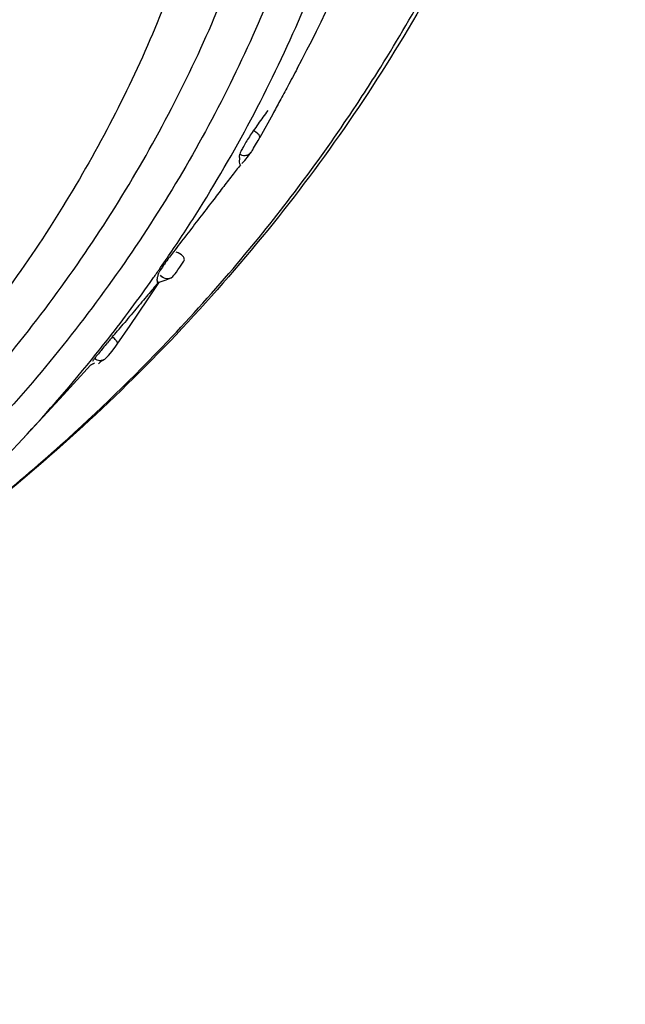
# Model space of a CAD drawing. Extents: x -87 to 1593, y -18 to 1152.
# Drawn here: x 991 to 1006, y 629 to 653 of the extents above; entities that cross this region are included whole.
import ezdxf

# ---------------------------------------------------------------- set-up
doc = ezdxf.new("R2010")
doc.units = 0
doc.header["$LTSCALE"] = 15
doc.header["$MEASUREMENT"] = 0
doc.layers.add('7_ALL_FEATURES', color=7, linetype='CONTINUOUS')

msp = doc.modelspace()

# ---------------------------------------------------------------- linework, layer by layer
at = {"layer": '7_ALL_FEATURES', "color": 7, "linetype": 'CONTINUOUS'}
for p, q in [((997.386, 650.534), (997.068, 649.959)), ((997.028, 649.887), (997.068, 649.96)), ((996.634, 649.322), (996.702, 649.4)), ((996.702, 649.4), (996.792, 649.51)), ((996.792, 649.51), (996.854, 649.593)), ((996.854, 649.593), (996.854, 649.592)), ((994.785, 646.481), (994.88, 646.518)), ((994.881, 646.519), (994.88, 646.518)), ((994.325, 645.988), (994.618, 646.427)), ((994.582, 646.416), (994.659, 646.439)), ((994.599, 646.426), (994.587, 646.412)), ((994.659, 646.439), (994.785, 646.481)), ((993.903, 645.364), (994.325, 645.988)), ((993.588, 644.905), (993.903, 645.364)), ((992.277, 643.67), (992.931, 644.393)), ((993.194, 644.49), (993.128, 644.423)), ((993.158, 644.476), (993.226, 644.51)), ((993.226, 644.51), (993.255, 644.525)), ((991.269, 642.582), (992.274, 643.667))]:
    msp.add_line(p, q, dxfattribs=at)
for points in [[(996.854, 649.592), (996.857, 649.597), (996.869, 649.614), (996.881, 649.635), (996.898, 649.661), (996.918, 649.696), (996.942, 649.737), (996.969, 649.784), (997.028, 649.887)], [(994.881, 646.519), (994.906, 646.531), (994.946, 646.562), (994.973, 646.59), (994.999, 646.623), (995.032, 646.667), (995.071, 646.723), (995.116, 646.789), (995.164, 646.862), (995.211, 646.937), (995.221, 646.953)], [(993.371, 644.626), (993.426, 644.689), (993.488, 644.769), (993.554, 644.857), (993.588, 644.905)], [(993.254, 644.524), (993.285, 644.543), (993.327, 644.579), (993.371, 644.626)]]:
    msp.add_lwpolyline(points, dxfattribs=at)
for centre, radius, start, end in [((967.037, 672.262), 38.882, 328.0437, 335.0624), ((965.944, 672.921), 40.158, 325.9434, 328.0716), ((964.621, 673.836), 41.767, 319.7942, 325.9191), ((964.435, 667.724), 36.762, 325.1595, 326.0202), ((963.352, 674.885), 43.413, 316.4442, 319.8178), ((963.827, 668.156), 37.508, 321.9856, 324.7511), ((964.26, 667.846), 36.975, 324.7567, 325.16), ((896.691, 727.556), 127.152, 319.55777, 319.74606), ((963.366, 668.512), 38.09, 321.23, 321.9908), ((1005.508, 634.807), 15.829, 139.5566, 139.729), ((961.993, 676.18), 45.29, 311.8459, 316.4413), ((1023.845, 619.432), 39.76, 140.0979, 140.34), ((1009.821, 631.16), 21.477, 139.7426, 140.0988), ((962.775, 668.995), 38.854, 317.1704, 321.2205), ((993.402, 644.302), 0.447, 143.8135, 145.2953), ((980.13, 655.135), 16.683, 320.8847, 321.0501), ((960.944, 670.724), 41.372, 309.6135, 317.1381), ((960.673, 677.639), 47.257, 306.2368, 311.8586)]:
    msp.add_arc(centre, radius, start, end, dxfattribs=at)
for points, start_tangent, end_tangent in [([(955.015, 702.31), (961.098, 701.965), (967.072, 700.936), (972.818, 699.242), (978.218, 696.923), (983.198, 694.011), (987.654, 690.563), (991.499, 686.648), (994.664, 682.337), (997.095, 677.704), (998.743, 672.832), (999.574, 667.821), (999.573, 662.767), (998.741, 657.763), (997.096, 652.9), (994.671, 648.275), (991.512, 643.969), (987.676, 640.058), (983.23, 636.612), (980.091, 634.676)], (1, 0), (-0.871684, -0.490068)), ([(994.792, 653.333), (992.662, 648.945), (989.83, 644.838), (986.35, 641.088), (982.286, 637.767), (977.714, 634.934), (972.72, 632.644), (967.395, 630.939), (961.84, 629.851), (956.158, 629.399), (950.454, 629.593), (944.836, 630.428), (939.407, 631.89), (934.269, 633.951), (929.517, 636.572), (925.24, 639.705), (921.518, 643.291), (918.42, 647.264), (916.004, 651.549), (914.314, 656.067), (913.383, 660.734), (913.227, 665.462), (913.849, 670.164), (914.11, 671.266)], (-0.365053, -0.930987), (0.249153, 0.968464)), ([(1006.002, 670.915), (1005.457, 665.313), (1003.814, 659.194), (1001.11, 653.334), (997.396, 647.861), (992.752, 642.901), (987.291, 638.574)], (-0.018232, -0.999834), (-0.825952, -0.56374)), ([(994.919, 647.178), (995.596, 648.22), (998.081, 652.961), (999.764, 657.938), (1000.614, 663.059), (1000.614, 668.228), (1000.507, 669.294)], (0.558892, 0.82924), (-0.116124, 0.993235)), ([(911.547, 664.195), (912.125, 659.158), (913.534, 654.227), (915.755, 649.499), (918.745, 645.071), (922.445, 641.036), (926.793, 637.464), (931.695, 634.438), (937.056, 632.015), (942.77, 630.242), (948.719, 629.154), (954.792, 628.772), (960.867, 629.102), (966.825, 630.137), (972.551, 631.856), (977.935, 634.228), (982.863, 637.2), (987.248, 640.72), (990.999, 644.713), (994.045, 649.099), (996.33, 653.794)], (0.031177, -0.999514), (0.365053, 0.930987)), ([(997.985, 651.647), (999.698, 655.364), (1000.955, 659.251), (1001.715, 663.18)], (0.470653, 0.882318), (0.128321, 0.991733)), ([(997.985, 651.647), (997.754, 651.214), (997.559, 650.853), (997.386, 650.534)], (-0.469922, -0.882708), (-0.474779, -0.880105)), ([(997.264, 650.621), (997.147, 650.461), (997.029, 650.291), (996.91, 650.12)], (-0.574992, -0.818159), (-0.571965, -0.820278)), ([(996.91, 650.12), (996.816, 649.98), (996.731, 649.843)], (-0.571968, -0.820276), (-0.519991, -0.854172)), ([(997.068, 649.96), (997.067, 649.995), (997.031, 650.045), (996.915, 650.128)], (0.48089, 0.876781), (-0.888074, 0.459701)), ([(996.731, 649.843), (996.659, 649.719), (996.605, 649.617)], (-0.519991, -0.854172), (-0.46901, -0.883193)), ([(996.573, 649.472), (996.57, 649.389), (996.575, 649.326), (996.598, 649.294)], (-0.06715, -0.997743), (0.894658, -0.446751)), ([(996.573, 649.472), (996.575, 649.498), (996.577, 649.524), (996.58, 649.552)], (0.06715, 0.997743), (0.102209, 0.994763)), ([(996.605, 649.617), (996.58, 649.552)], (-0.46901, -0.883193), (-0.100139, -0.994973)), ([(996.854, 649.592), (996.802, 649.544), (996.708, 649.514), (996.58, 649.55)], (-0.598158, -0.801378), (-0.818521, 0.574477)), ([(996.598, 649.294), (996.39, 649.027), (996.161, 648.728), (995.914, 648.405)], (-0.616166, -0.787616), (-0.608184, -0.793796)), ([(995.914, 648.405), (995.598, 647.993), (995.278, 647.578), (994.959, 647.165)], (-0.608184, -0.793796), (-0.614442, -0.788962)), ([(994.959, 647.165), (994.862, 647.035), (994.777, 646.917), (994.703, 646.811), (994.645, 646.724), (994.611, 646.665)], (-0.612596, -0.790396), (-0.307373, -0.951589)), ([(995.221, 646.953), (995.226, 646.993), (995.194, 647.054), (995.03, 647.154)], (0.503234, 0.86415), (-0.958833, 0.283972)), ([(994.56, 646.462), (994.567, 646.514), (994.583, 646.581)], (0.059833, 0.998208), (0.301082, 0.953598)), ([(994.583, 646.581), (994.611, 646.665)], (0.301082, 0.953598), (0.22769, 0.973734)), ([(994.88, 646.518), (994.811, 646.503), (994.64, 646.593)], (-0.920948, -0.389685), (-0.544893, 0.838506)), ([(994.587, 646.412), (994.336, 646.112), (994.045, 645.765), (993.731, 645.394)], (-0.642975, -0.765887), (-0.646202, -0.763167)), ([(994.56, 646.462), (994.561, 646.432), (994.571, 646.416), (994.583, 646.417)], (-0.059833, -0.998208), (0.931093, 0.364781)), ([(993.588, 644.905), (993.593, 644.938), (993.561, 644.997), (993.467, 645.083)], (0.526723, 0.850037), (-0.823909, 0.566722)), ([(993.237, 644.807), (993.145, 644.696), (993.105, 644.647)], (-0.638428, -0.769681), (-0.628934, -0.777459)), ([(993.074, 644.609), (993.041, 644.566)], (-0.631175, -0.77564), (-0.590067, -0.807354)), ([(993.034, 644.44), (992.931, 644.393)], (-0.827336, -0.561708), (-0.91169, -0.410879)), ([(992.991, 644.488), (993.01, 644.523), (993.034, 644.557)], (0.545938, 0.837826), (0.570235, 0.821481)), ([(993.169, 644.503), (993.033, 644.555)], (-0.999991, -0.004143), (-0.74028, 0.672299)), ([(993.254, 644.524), (993.169, 644.503)], (-0.890119, -0.455728), (-0.999991, -0.004143))]:
    msp.add_spline(points, degree=3, dxfattribs=dict(at, start_tangent=start_tangent, end_tangent=end_tangent))

doc.saveas('drawing.dxf')
